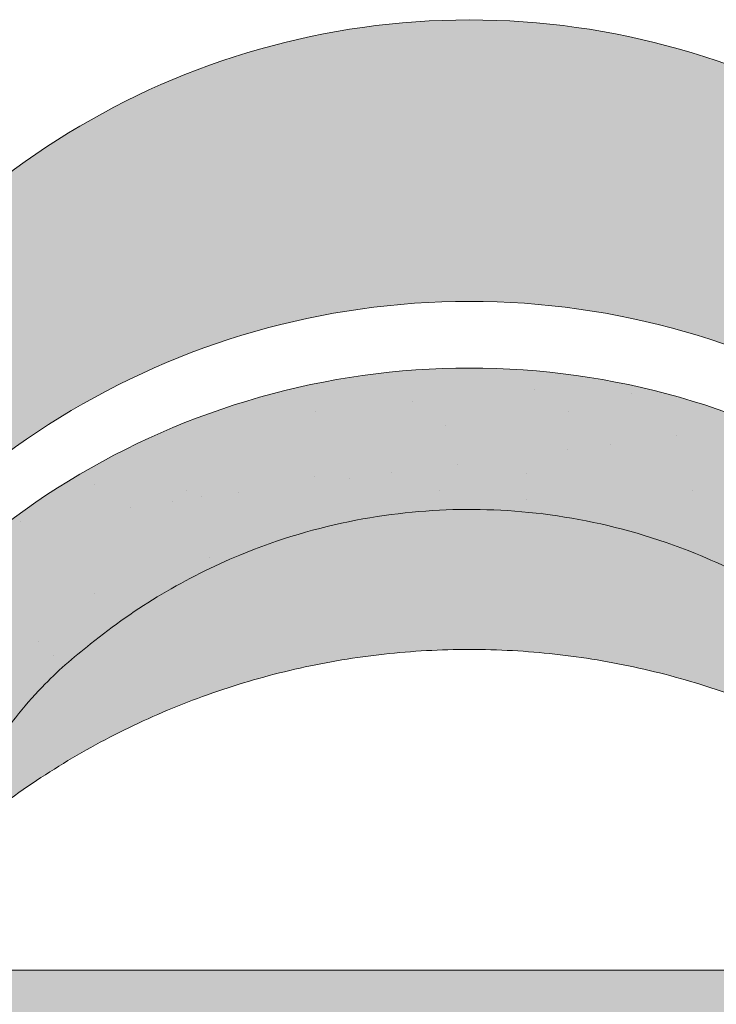
# Model space of a CAD drawing. Units: metres. Extents: x -3 to 277, y 0 to 190.
# Drawn here: x 66 to 71, y 120 to 128 of the extents above; entities that cross this region are included whole.
import ezdxf

# ---------------------------------------------------------------- set-up
doc = ezdxf.new("R2010")
doc.units = ezdxf.units.M
doc.header["$LTSCALE"] = 0.05
doc.layers.get('0').update_dxf_attribs({"linetype": 'CONTINUOUS'})

msp = doc.modelspace()

# ---------------------------------------------------------------- hatches: boundary and pattern name
at = {"linetype": 'Continuous', "lineweight": 9, "true_color": 0xe36466}
h = msp.add_hatch(color=13, dxfattribs=at)
h.dxf.hatch_style = 1
h.paths.add_polyline_path([(54.14069255538242, 125.9711185404084, 0.0840432756680448), (52.14069308304834, 125.5884822165798), (52.14069308304834, 125.0608416776742, -0.0855194775793655), (54.14069255538245, 125.4502971002763)], flags=17)
edge = h.paths.add_edge_path()
edge.add_arc((63.39209012961228, 125.172507632417), 0.6000000002859655, 270, 332.9643082105877, ccw=False)
edge.add_line((63.39209012961228, 124.5725076321311), (60.14964089342604, 124.572507632131))
edge.add_arc((60.14964089342609, 125.172507632417), 0.6000000002859677, 207.0356917894087, 269.9999999999946, ccw=False)
edge.add_arc((54.27086550794424, 122.1725076309872), 6.000000002859921, 27.0356917894108, 124.2886338034443)
edge.add_line((50.89069255538242, 127.1297680483033), (50.89069255538242, 124.4089697689721))
edge.add_arc((54.27086549960449, 119.451709349431), 5.999999999999997, 110.79520555906089, 124.28863372567591, ccw=False)
edge.add_line((52.14069308304834, 125.0608416776742), (52.14069308304834, 125.5884822165798))
edge.add_arc((54.27086550794481, 119.87250762989), 6.10000000290759, 26.697201449499516, 110.43891683913901, ccw=False)
edge.add_arc((60.43527951385204, 122.9725076313677), 0.8000000003813147, 206.6972014494999, 270)
edge.add_line((60.43527951385204, 122.1725076309864), (63.1064515091873, 122.1725076309864))
edge.add_arc((63.10645150918728, 122.9725076313677), 0.8000000003813234, 270.0000000000021, 333.3027985505019)
edge.add_arc((69.2708655150945, 119.87250762989), 6.100000002907585, 26.69720144949781, 153.3027985505005, ccw=False)
edge.add_arc((75.4352795210018, 122.9725076313675), 0.8000000003813148, 206.6972014494981, 270)
edge.add_line((75.4352795210018, 122.1725076309862), (78.10645151633707, 122.1725076309862))
edge.add_arc((78.10645151633707, 122.9725076313675), 0.800000000381312, 270, 333.3027985504996)
edge.add_arc((84.27086552224432, 119.8725076298898), 6.100000002907615, 102.57684971380837, 153.3027985505009, ccw=False)
edge.add_arc((82.87727252519377, 126.1189384986035), 0.3000000001429881, 282.5768497138093, 342.4999999999847)
edge.add_line((83.16338761055457, 126.0287267587091), (83.48938197583107, 127.0626487932192))
edge.add_arc((83.68012536607166, 127.0025076332896), 0.2000000000953292, 128.1363563011977, 162.4999999999855, ccw=False)
edge.add_spline(control_points=[(83.58321346557209, 127.1774592688043), (83.56491354242733, 127.1673222891895), (83.54835148430458, 127.1543370697429), (83.5341183151505, 127.1391899982667), (83.53386210638067, 127.1389158105537), (83.53360686761266, 127.1386411326477)], knot_values=[0.0006432171451292, 0.0006432171451292, 0.0006432171451292, 0.0006432171451292, 0.0012984923914849, 0.0012984923914849, 0.0013105504927116, 0.0013105504927116, 0.0013105504927116, 0.0013105504927116], degree=3, periodic=0)
edge.add_arc((83.68012536607166, 127.0025076332897), 0.2000000000953292, 90, 137.1041743835899, ccw=False)
edge.add_line((83.68012536607166, 127.202507633385), (84.25851798394054, 127.202507633385))
edge.add_arc((84.25851798394054, 127.0025076332897), 0.2000000000953438, 21.32368626349688, 89.99999999999591, ccw=False)
edge.add_arc((84.77086552248275, 127.202507633385), 0.3500000001668335, 201.3236862634852, 338.6763137365096)
edge.add_arc((85.28321306102498, 127.0025076332897), 0.2000000000953316, 90, 158.6763137365031, ccw=False)
edge.add_line((85.28321306102498, 127.202507633385), (85.73139546910265, 127.202507633385))
edge.add_arc((85.73139546910264, 127.0025076332897), 0.2000000000953428, 30.00000000000432, 90, ccw=False)
edge.add_line((85.9046005499421, 127.1025076333374), (86.00563684709847, 126.9275076332539))
edge.add_arc((86.09223938751815, 126.9775076332778), 0.1000000000476571, 210.0000000000175, 270)
edge.add_line((86.09223938751815, 126.8775076332301), (86.41468607087192, 126.8775076332301))
edge.add_arc((86.41468607087194, 127.0775076333254), 0.2000000000952893, 270, 279.2500000000032)
edge.add_line((86.44683458400804, 126.8801083599193), (86.77086552343602, 126.9328801494653))
edge.add_line((86.77086552343602, 126.9328801494653), (86.77086552343538, 127.6268636909052))
edge.add_arc((84.27086552224384, 122.1725076309875), 6.000000002859911, 65.37568164783664, 152.9643082105891)
edge.add_arc((78.39209013676202, 125.1725076324173), 0.6000000002859772, 270.0000000000013, 332.9643082105889, ccw=False)
edge.add_line((78.39209013676205, 124.5725076321313), (75.1496409005758, 124.5725076321313))
edge.add_arc((75.14964090057578, 125.1725076324172), 0.6000000002859676, 207.0356917894147, 270.00000000000273, ccw=False)
edge.add_arc((69.27086551509407, 122.1725076309872), 6.000000002859909, 27.03569178941275, 152.9643082105888)
at = {"linetype": 'Continuous', "lineweight": 9, "true_color": 0x96363a}
h = msp.add_hatch(color=17, dxfattribs=at)
h.dxf.hatch_style = 1
edge = h.paths.add_edge_path()
edge.add_arc((84.27086552343476, 119.4517093494312), 5.999999999999999, 65.37568164782996, 118.1025924679735)
edge.add_line((81.44455475690619, 124.7443426685838), (81.9229434817659, 123.7195357424301))
edge.add_spline(control_points=[(81.92294348176588, 123.7195357424301), (81.98110570132908, 123.753222927929), (82.04002705512323, 123.7856896100306), (82.50535883056016, 124.0292821067507), (82.93792755710788, 124.1804558328821), (83.38489100448285, 124.2672593106848)], knot_values=[-15.69253453403349, -15.69253453403349, -15.69253453403349, -15.69253453403349, -13.68421396672875, -13.68421396672875, -0.0245813243862774, -0.0245813243862774, -0.0245813243862774, -0.0245813243862774], degree=3, periodic=0)
edge.add_spline(control_points=[(83.38489450192023, 124.2672601259209), (83.39927924010367, 124.2700537181951), (83.41317729553035, 124.2749401589442), (83.43950849694058, 124.2887949523332), (83.45173374419315, 124.2978041324732), (83.4758584083381, 124.3219483652785), (83.48662047096909, 124.3378432142251), (83.49412458941912, 124.3553160168236)], knot_values=[-1.488267199753838, -1.488267199753838, -1.488267199753838, -1.488267199753838, -1.048662407866291, -1.048662407866291, -0.5956537476369302, -0.5956537476369302, -0.0247243572616377, -0.0247243572616377, -0.0247243572616377, -0.0247243572616377], degree=3, periodic=0)
edge.add_spline(control_points=[(83.49412458941912, 124.3553160168235), (83.49413577194316, 124.3553438789898), (83.49414687048565, 124.3553714992293), (83.49415788456648, 124.3553988774882)], knot_values=[0.0009210007275756, 0.0009210007275756, 0.0009210007275756, 0.0009210007275756, 0.0009373830956225, 0.0009373830956225, 0.0009373830956225, 0.0009373830956225], degree=3, periodic=0)
edge.add_arc((83.68012536754415, 124.2817093494312), 0.2000000000000129, 90, 158.1202671134537, ccw=False)
edge.add_line((83.68012536754415, 124.4817093494312), (84.25851798513737, 124.4817093494312))
edge.add_arc((84.25851798513737, 124.2817093494312), 0.1999999999999976, 21.323686263495972, 90, ccw=False)
edge.add_arc((84.77086552343533, 124.4817093494312), 0.3500000000000003, 201.3236862634977, 338.6763137365075)
edge.add_arc((85.28321306173333, 124.2817093494312), 0.1999999999999975, 90, 158.676313736504, ccw=False)
edge.add_line((85.28321306173333, 124.4817093494312), (85.73139546959746, 124.4817093494312))
edge.add_arc((85.73139546959746, 124.2817093494312), 0.199999999999997, 29.999999999998693, 90, ccw=False)
edge.add_line((85.90460055035435, 124.3817093494312), (86.00563684746245, 124.2067093494312))
edge.add_arc((86.09223938784092, 124.2567093494312), 0.1000000000000083, 209.9999999999896, 270)
edge.add_line((86.09223938784092, 124.1567093494312), (86.4146860710409, 124.1567093494312))
edge.add_arc((86.4146860710409, 124.3567093494312), 0.1999999999999957, 270, 279.2500000000065)
edge.add_line((86.44683458416166, 124.1593100761192), (86.7708655234353, 124.21208186564))
edge.add_line((86.77086552343533, 124.21208186564), (86.77086552343533, 124.9060654067488))
edge = h.paths.add_edge_path()
edge.add_arc((84.27086552343476, 119.4517093494312), 6.000000000000001, 118.1025924679736, 132.6351756107995)
edge.add_line((80.20689899737249, 123.8657977122809), (81.02323716761528, 123.0494595420381))
edge.add_spline(control_points=[(81.0232371216481, 123.049459498656), (81.05946188489438, 123.0843753538303), (81.14248868850186, 123.1610896294972), (81.2380801231831, 123.2409877038362), (81.2969138908276, 123.2861814398563), (81.30603337496987, 123.2931866611002)], knot_values=[1.275502991092437, 1.275502991092437, 1.275502991092437, 1.275502991092437, 1.426423815521393, 1.614489082938472, 1.648987382080997, 1.648987382080997, 1.648987382080997, 1.648987382080997], degree=3, periodic=0)
edge.add_spline(control_points=[(81.306048246021, 123.2931914440464), (81.49995564724622, 123.4514839486949), (81.70617739568388, 123.5939862120553), (81.92294348176591, 123.7195357424301)], knot_values=[-23.17738968987343, -23.17738968987343, -23.17738968987343, -23.17738968987343, -15.69253453403339, -15.69253453403339, -15.69253453403339, -15.69253453403339], degree=3, periodic=0)
edge.add_line((81.92294348176588, 123.7195357424301), (81.44455475690616, 124.7443426685838))
edge = h.paths.add_edge_path()
edge.add_spline(control_points=[(80.31399153675854, 121.9999293147642), (80.32110093074189, 122.016707299278), (80.37869173765377, 122.1526201026437), (80.50267360605507, 122.4011942819463), (80.70170699280382, 122.6996799339588), (80.86995217354595, 122.8952329094068), (80.97358999017833, 123.0010295704787), (81.00877022538474, 123.03551533473), (81.02323716714469, 123.0494595425087)], knot_values=[0, 0, 0, 0, 0.0546679010200619, 0.4428462593741844, 0.8312183249762314, 1.127728721195629, 1.2152303969998, 1.275503054275562, 1.275503054275562, 1.275503054275562, 1.275503054275562], degree=3, periodic=0)
edge.add_line((81.02323716714469, 123.0494595425087), (80.20689899737248, 123.8657977122809))
edge.add_arc((84.27086552343476, 119.4517093494312), 6.000000000000001, 132.6351756107992, 141.8752832014141)
edge.add_line((79.55085292780046, 123.1559611088359), (80.153623749666, 121.7031419850456))
edge.add_spline(control_points=[(80.153623749666, 121.7031419850456), (80.20609335969814, 121.784008230137), (80.25123216579902, 121.8657534724817), (80.29937464296498, 121.9672240595255), (80.3069916336058, 121.9840464321249), (80.31399153675854, 121.9999293147642)], knot_values=[-18.0461156732762, -18.0461156732762, -18.0461156732762, -18.0461156732762, -14.74588683792527, -14.74588683792527, -13.91697032811712, -13.91697032811712, -13.91697032811712, -13.91697032811712], degree=3, periodic=0)
edge = h.paths.add_edge_path()
edge.add_arc((84.27086552343471, 119.4517093494311), 5.999999999999999, 141.8752832014134, 152.9643082105877)
edge.add_arc((78.39209014075507, 122.4517093494311), 0.5999999999999927, 300.84502015583814, 332.96430821058976, ccw=False)
edge.add_line((78.69972072141192, 121.9365749729382), (79.67889103267454, 121.1868230564498))
edge.add_spline(control_points=[(79.6788910326745, 121.1868230564498), (79.69947767284995, 121.2027932547413), (79.71995003679069, 121.2192892510072), (79.74028561556122, 121.236324607519)], knot_values=[-25.54763406442285, -25.54763406442285, -25.54763406442285, -25.54763406442285, -24.72806262485541, -24.72806262485541, -24.72806262485541, -24.72806262485541], degree=3, periodic=0)
edge.add_spline(control_points=[(79.74028561556122, 121.236324607519), (79.7601622536011, 121.2529755039153), (79.77990821083668, 121.2701416903146), (79.94334831231191, 121.4177324947414), (80.06012506501887, 121.5590416659511), (80.15362374966602, 121.7031419850457)], knot_values=[-24.72806262485541, -24.72806262485541, -24.72806262485541, -24.72806262485541, -23.92698757132807, -23.92698757132807, -18.0461156732762, -18.0461156732762, -18.0461156732762, -18.0461156732762], degree=3, periodic=0)
edge.add_line((80.15362374966602, 121.7031419850456), (79.55085292780046, 123.1559611088359))
edge = h.paths.add_edge_path()
edge.add_arc((78.39209014075507, 122.4517093494311), 0.5999999999999927, 270.0000000000013, 300.84502015583814, ccw=False)
edge.add_line((78.39209014075507, 121.8517093494311), (75.14964090611433, 121.851709349431))
edge.add_arc((75.14964090611437, 122.451709349431), 0.5999999999999762, 207.0356917894109, 269.99999999999727, ccw=False)
edge.add_arc((69.2708655234348, 119.451709349431), 6, 27.0356917894129, 33.36784774882636)
edge.add_line((74.28180536959684, 122.7517823574332), (73.32847012819181, 121.7984471160282))
edge.add_spline(control_points=[(73.32847012819184, 121.7984471160281), (73.35226761682004, 121.7572200132522), (73.37745304326003, 121.7168013173894), (73.4802614046371, 121.5635982269905), (73.56705844501053, 121.4582196618515), (73.85943590230059, 121.1664103517616), (74.09083808505048, 121.0119730471202), (74.6182674066172, 120.7935487582988), (74.89396659005008, 120.7464771234107), (75.14964095226892, 120.7463645868118)], knot_values=[-19.66275132521091, -19.66275132521091, -19.66275132521091, -19.66275132521091, -18.42560692391168, -18.42560692391168, -14.86426609324476, -14.86426609324476, -7.670231609570037, -7.670231609570037, 0, 0, 0, 0], degree=3, periodic=0)
edge.add_spline(control_points=[(75.14964095254928, 120.7463645868118), (75.69004915798897, 120.7463618790974), (76.23045736344287, 120.7463648333345), (76.77098351019342, 120.7463645867581), (76.77110145149695, 120.7463645867043), (76.77121939280048, 120.7463645866506)], knot_values=[-32.42449232682407, -32.42449232682407, -32.42449232682407, -32.42449232682407, -16.21224616341192, -16.21224616341192, -16.2087079243058, -16.2087079243058, -16.2087079243058, -16.2087079243058], degree=3, periodic=0)
edge.add_line((75.96043017267212, 120.7463636641068), (78.39201177709874, 120.7463636834378))
edge.add_spline(control_points=[(78.39209018523105, 120.7463645868119), (78.5557977241543, 120.7463709516642), (78.829920498765, 120.7654650876407), (79.31978060962925, 120.9528487879257), (79.50348392257041, 121.0507500350036), (79.67889103267451, 121.1868230564498)], knot_values=[-44.75706645690164, -44.75706645690164, -44.75706645690164, -44.75706645690164, -32.53073847161012, -32.53073847161012, -25.54763406442266, -25.54763406442266, -25.54763406442266, -25.54763406442266], degree=3, periodic=0)
edge.add_line((79.6788910326745, 121.1868230564498), (78.6997207214119, 121.9365749729382))
edge = h.paths.add_edge_path()
edge.add_line((66.09684199443478, 124.5434256256343), (66.85527848453668, 123.6771909691684))
edge.add_spline(control_points=[(66.85527848453668, 123.6771909691684), (67.05368758871063, 123.7962547926244), (67.26124286253852, 123.9008399171278), (68.08498269721832, 124.2416095150451), (68.69244159441573, 124.3434439016825), (69.81546856450635, 124.3493152214424), (70.42888113994971, 124.2483157112351), (71.4693743089912, 123.8259465701587), (71.8718461586848, 123.5874227513983), (72.23210390895034, 123.2945579986161)], knot_values=[-63.77955733400563, -63.77955733400563, -63.77955733400563, -63.77955733400563, -57.02691415267222, -57.02691415267222, -37.94370466271152, -37.94370466271152, -18.34535183225701, -18.34535183225701, -4.370296713420504, -4.370296713420504, -4.370296713420504, -4.370296713420504], degree=3, periodic=0)
edge.add_spline(control_points=[(72.23210382616085, 123.2945579922152), (72.29887235850767, 123.2413953721327), (72.43139727306234, 123.1358760288688), (72.62934576084872, 122.9443462682214), (72.83999366724908, 122.7039862561311), (73.05489671427894, 122.3836167297452), (73.16840968245381, 122.1292449401972), (73.22908594466595, 121.9932751946241)], knot_values=[0, 0, 0, 0, 0.2559187623123602, 0.507958029273564, 0.825128093523597, 1.213502799482214, 1.659501940910931, 1.659501940910931, 1.659501940910931, 1.659501940910931], degree=3, periodic=0)
edge.add_spline(control_points=[(73.22908603539784, 121.9932751950271), (73.25879312909302, 121.9267015752476), (73.29200193385356, 121.8616251269319), (73.32847012819178, 121.7984471160282)], knot_values=[-21.55859937690325, -21.55859937690325, -21.55859937690325, -21.55859937690325, -19.66275132521091, -19.66275132521091, -19.66275132521091, -19.66275132521091], degree=3, periodic=0)
edge.add_line((73.32847012819178, 121.7984471160282), (74.28180536959684, 122.7517823574332))
edge.add_arc((69.2708655234348, 119.451709349431), 6, 33.36784774882636, 121.9381784927347)
edge = h.paths.add_edge_path()
edge.add_spline(control_points=[(65.31264510220205, 121.9932751946241), (65.3733213644142, 122.1292449401973), (65.48683433258907, 122.3836167297452), (65.70173737961906, 122.7039862561311), (65.91238528601927, 122.9443462682214), (66.11033377380579, 123.1358760288688), (66.24285868836036, 123.2413953721327), (66.30962722070723, 123.2945579922153)], knot_values=[0, 0, 0, 0, 0.4459991414287553, 0.8343738473873649, 1.151543911637398, 1.403583178598531, 1.659501940910979, 1.659501940910979, 1.659501940910979, 1.659501940910979], degree=3, periodic=0)
edge.add_spline(control_points=[(66.30962722070723, 123.2945579922152), (66.48222588547335, 123.43486882587), (66.66452520603963, 123.5627213495952), (66.85527848453671, 123.6771909691683)], knot_values=[-70.2716426177086, -70.2716426177086, -70.2716426177086, -70.2716426177086, -63.77955733400536, -63.77955733400536, -63.77955733400536, -63.77955733400536], degree=3, periodic=0)
edge.add_line((66.85527848453671, 123.6771909691683), (66.09684199443478, 124.5434256256343))
edge.add_arc((69.27086552343476, 119.451709349431), 6.000000000000001, 121.9381784927344, 152.9643082105887)
edge.add_arc((63.3920901407551, 122.4517093494309), 0.5999999999999927, 322.6628437801483, 332.96430821058914, ccw=False)
edge.add_line((63.86913833942827, 122.0878068677923), (64.72977738343229, 121.2271678237883))
edge.add_spline(control_points=[(64.72977738343232, 121.2271678237883), (64.77214577225686, 121.2621136989807), (64.81323194282977, 121.2987868058512), (64.92712975276746, 121.4087718170736), (64.9919611114103, 121.4818330604827), (65.04861768577697, 121.554279432633)], knot_values=[-7.038921197829808, -7.038921197829808, -7.038921197829808, -7.038921197829808, -6.667904079739663, -6.667904079739663, -5.974778498346688, -5.974778498346688, -5.974778498346688, -5.974778498346688], degree=3, periodic=0)
edge.add_spline(control_points=[(65.04861768577697, 121.554279432633), (65.17058432354187, 121.7102373338686), (65.25466679100236, 121.8633457547145), (65.31264510220208, 121.9932751946241)], knot_values=[-5.974778498346688, -5.974778498346688, -5.974778498346688, -5.974778498346688, -4.482662223115903, -4.482662223115903, -4.482662223115903, -4.482662223115903], degree=3, periodic=0)
edge = h.paths.add_edge_path()
edge.add_arc((60.14964088228416, 122.4517093494309), 0.5999999999999901, 207.0356917894133, 253.2955505444022, ccw=False)
edge.add_arc((54.27086549960449, 119.451709349431), 5.999999999999998, 27.03569178941107, 33.86993923386584)
edge.add_line((59.25269428177049, 122.7955667006322), (58.4438025205419, 121.6199469667953))
edge.add_spline(control_points=[(58.44380252054188, 121.6199469667953), (58.45950996402263, 121.5981521686487), (58.47593593375481, 121.5762440604098), (58.49311333726237, 121.5542794326329)], knot_values=[-5.974778498346926, -5.974778498346926, -5.974778498346926, -5.974778498346926, -5.764633463528344, -5.764633463528344, -5.764633463528344, -5.764633463528344], degree=3, periodic=0)
edge.add_spline(control_points=[(58.49311333726237, 121.5542794326329), (58.54976991162903, 121.4818330604827), (58.61460127027189, 121.4087718170736), (58.88808857221985, 121.1446797858888), (59.12203018374706, 120.9943799943505), (59.58853387376675, 120.8102598435467), (59.78199338482212, 120.7730739528493), (59.93745662824512, 120.7572158433209)], knot_values=[-10.05030246864283, -10.05030246864283, -10.05030246864283, -10.05030246864283, -9.357176887250098, -9.357176887250098, -7.495121504860557, -7.495121504860557, -5.974778498346926, -5.974778498346926, -5.974778498346926, -5.974778498346926], degree=3, periodic=0)
edge.add_line((59.93745662826888, 120.7572158433182), (59.97717994154777, 121.8770292437022))
edge = h.paths.add_edge_path()
edge.add_arc((63.3920901407551, 122.4517093494309), 0.5999999999999927, 270, 322.6628437801483, ccw=False)
edge.add_line((63.3920901407551, 121.8517093494309), (60.14964088228419, 121.8517093494309))
edge.add_arc((60.14964088228419, 122.4517093494309), 0.5999999999999901, 253.2955505443996, 270, ccw=False)
edge.add_line((59.97717994154777, 121.8770292437022), (59.9374566282689, 120.7572158433188))
edge.add_spline(control_points=[(59.93745662824512, 120.7572158433209), (60.01997474420662, 120.7487985397051), (60.09178792362715, 120.7463900511177), (60.14964083696725, 120.7463645868121)], knot_values=[-10.8572831912271, -10.8572831912271, -10.8572831912271, -10.8572831912271, -10.05030246864285, -10.05030246864285, -10.05030246864285, -10.05030246864285], degree=3, periodic=0)
edge.add_spline(control_points=[(60.14964095234424, 120.7463645868119), (60.58567570815412, 120.7463749623732), (61.66287603299238, 120.7463643660169), (62.31133956376817, 120.74636569065), (62.85171487450722, 120.7463618298699), (63.39209018523106, 120.7463645868118)], knot_values=[-19.45390592331487, -19.45390592331487, -19.45390592331487, -19.45390592331487, -16.21125932192649, -16.21125932192649, 0, 0, 0, 0], degree=3, periodic=0)
edge.add_spline(control_points=[(63.39209018607204, 120.7463645868121), (63.55893736624094, 120.7464380255958), (63.84189757968446, 120.7663320162319), (64.3685297959233, 120.9741837549135), (64.55950791107131, 121.0867278425838), (64.72977738343226, 121.2271678237884)], knot_values=[-10.8572831912271, -10.8572831912271, -10.8572831912271, -10.8572831912271, -8.529959462129204, -8.529959462129204, -7.038921197829808, -7.038921197829808, -7.038921197829808, -7.038921197829808], degree=3, periodic=0)
edge.add_line((64.72977738343224, 121.2271678237884), (63.86913833942827, 122.0878068677923))
edge = h.paths.add_edge_path()
edge.add_spline(control_points=[(54.14069255538247, 124.3445897990337), (54.19254785162465, 124.3460345341624), (54.24408054107817, 124.3466080063701), (54.84928942862356, 124.3434439016825), (55.45674832582096, 124.2416095150451), (56.4874791712626, 123.8152106437333), (56.8799792771054, 123.5808109927919), (57.23210380233206, 123.2945579922152)], knot_values=[-70.2716426177086, -70.2716426177086, -70.2716426177086, -70.2716426177086, -68.50902567255967, -68.50902567255967, -49.42581618259899, -49.42581618259899, -36.18108771756262, -36.18108771756262, -36.18108771756262, -36.18108771756262], degree=3, periodic=0)
edge.add_spline(control_points=[(57.23210380233206, 123.2945579922152), (57.29887233467886, 123.2413953721328), (57.43139724923356, 123.1358760288688), (57.62934573701992, 122.9443462682213), (57.83999364342031, 122.7039862561311), (58.05489669045012, 122.3836167297452), (58.1684096586251, 122.1292449401972), (58.22908592083724, 121.9932751946241)], knot_values=[0, 0, 0, 0, 0.2559187623124002, 0.5079580292735433, 0.825128093523595, 1.21350279948222, 1.659501940910956, 1.659501940910956, 1.659501940910956, 1.659501940910956], degree=3, periodic=0)
edge.add_spline(control_points=[(58.2290859208372, 121.9932751946241), (58.27889874625808, 121.8816446146136), (58.3479806477097, 121.752904209581), (58.44380252054188, 121.6199469667953)], knot_values=[-5.764633463528286, -5.764633463528286, -5.764633463528286, -5.764633463528286, -4.482662223115903, -4.482662223115903, -4.482662223115903, -4.482662223115903], degree=3, periodic=0)
edge.add_line((58.4438025205419, 121.6199469667953), (59.25269428177049, 122.7955667006322))
edge.add_arc((54.27086549960449, 119.451709349431), 5.999999999999999, 33.86993923386584, 124.2886337256759)
edge.add_line((50.89069255538242, 124.4089697689721), (50.89069255538242, 113.2681390078733))
edge.add_line((50.89069255538242, 113.2681390078733), (54.14069255538242, 113.2681390078733))
edge.add_line((54.14069255538242, 113.2681390078733), (54.14069255538247, 124.3445897990337))
at = {"linetype": 'Continuous', "lineweight": 9}
h = msp.add_hatch(dxfattribs=at)
h.set_pattern_fill('AR-SAND', color=256, scale=0.025)
h.set_pattern_definition([(37.5, (204.3799423484291, 10.97018845623057), (-0.0400007823996012, 1.223533093323355), [0, -0.9652000000000001, 0, -1.0795, 0, -1.031875]), (7.499999999999999, (204.3799423484291, 10.97018845623057), (1.123808207845006, 1.792062751420885), [0, -0.5207, 0, -0.86995, 0, -0.333375]), (327.5, (203.5988923484291, 10.97018845623057), (1.977480925603645, 0.0035929616963644), [0, -0.3175, 0, -1.143, 0, -1.49225]), (317.5, (203.5988923484291, 10.97018845623057), (1.908891131180743, 0.5573233081430408), [0, -0.15875, 0, -0.7493, 0, -0.8572500000000001])])
edge = h.paths.add_edge_path()
edge.add_arc((84.27086552343476, 119.4517093494312), 5.999999999999999, 65.37568164782996, 118.1025924679735)
edge.add_line((81.44455475690619, 124.7443426685838), (81.9229434817659, 123.7195357424301))
edge.add_spline(control_points=[(81.92294348176588, 123.7195357424301), (81.98110570132908, 123.753222927929), (82.04002705512323, 123.7856896100306), (82.50535883056016, 124.0292821067507), (82.93792755710788, 124.1804558328821), (83.38489100448285, 124.2672593106848)], knot_values=[-15.69253453403349, -15.69253453403349, -15.69253453403349, -15.69253453403349, -13.68421396672875, -13.68421396672875, -0.0245813243862774, -0.0245813243862774, -0.0245813243862774, -0.0245813243862774], degree=3, periodic=0)
edge.add_spline(control_points=[(83.38489450192023, 124.2672601259209), (83.39927924010367, 124.2700537181951), (83.41317729553035, 124.2749401589442), (83.43950849694058, 124.2887949523332), (83.45173374419315, 124.2978041324732), (83.4758584083381, 124.3219483652785), (83.48662047096909, 124.3378432142251), (83.49412458941912, 124.3553160168236)], knot_values=[-1.488267199753838, -1.488267199753838, -1.488267199753838, -1.488267199753838, -1.048662407866291, -1.048662407866291, -0.5956537476369302, -0.5956537476369302, -0.0247243572616377, -0.0247243572616377, -0.0247243572616377, -0.0247243572616377], degree=3, periodic=0)
edge.add_spline(control_points=[(83.49412458941912, 124.3553160168235), (83.49413577194316, 124.3553438789898), (83.49414687048565, 124.3553714992293), (83.49415788456648, 124.3553988774882)], knot_values=[0.0009210007275756, 0.0009210007275756, 0.0009210007275756, 0.0009210007275756, 0.0009373830956225, 0.0009373830956225, 0.0009373830956225, 0.0009373830956225], degree=3, periodic=0)
edge.add_arc((83.68012536754415, 124.2817093494312), 0.2000000000000129, 90, 158.1202671134537, ccw=False)
edge.add_line((83.68012536754415, 124.4817093494312), (84.25851798513737, 124.4817093494312))
edge.add_arc((84.25851798513737, 124.2817093494312), 0.1999999999999976, 21.323686263495972, 90, ccw=False)
edge.add_arc((84.77086552343533, 124.4817093494312), 0.3500000000000003, 201.3236862634977, 338.6763137365075)
edge.add_arc((85.28321306173333, 124.2817093494312), 0.1999999999999975, 90, 158.676313736504, ccw=False)
edge.add_line((85.28321306173333, 124.4817093494312), (85.73139546959746, 124.4817093494312))
edge.add_arc((85.73139546959746, 124.2817093494312), 0.199999999999997, 29.999999999998693, 90, ccw=False)
edge.add_line((85.90460055035435, 124.3817093494312), (86.00563684746245, 124.2067093494312))
edge.add_arc((86.09223938784092, 124.2567093494312), 0.1000000000000083, 209.9999999999896, 270)
edge.add_line((86.09223938784092, 124.1567093494312), (86.4146860710409, 124.1567093494312))
edge.add_arc((86.4146860710409, 124.3567093494312), 0.1999999999999957, 270, 279.2500000000065)
edge.add_line((86.44683458416166, 124.1593100761192), (86.7708655234353, 124.21208186564))
edge.add_line((86.77086552343533, 124.21208186564), (86.77086552343533, 124.9060654067488))
edge = h.paths.add_edge_path()
edge.add_arc((84.27086552343476, 119.4517093494312), 6.000000000000001, 118.1025924679736, 132.6351756107995)
edge.add_line((80.20689899737249, 123.8657977122809), (81.02323716761528, 123.0494595420381))
edge.add_spline(control_points=[(81.0232371216481, 123.049459498656), (81.05946188489438, 123.0843753538303), (81.14248868850186, 123.1610896294972), (81.2380801231831, 123.2409877038362), (81.2969138908276, 123.2861814398563), (81.30603337496987, 123.2931866611002)], knot_values=[1.275502991092437, 1.275502991092437, 1.275502991092437, 1.275502991092437, 1.426423815521393, 1.614489082938472, 1.648987382080997, 1.648987382080997, 1.648987382080997, 1.648987382080997], degree=3, periodic=0)
edge.add_spline(control_points=[(81.306048246021, 123.2931914440464), (81.49995564724622, 123.4514839486949), (81.70617739568388, 123.5939862120553), (81.92294348176591, 123.7195357424301)], knot_values=[-23.17738968987343, -23.17738968987343, -23.17738968987343, -23.17738968987343, -15.69253453403339, -15.69253453403339, -15.69253453403339, -15.69253453403339], degree=3, periodic=0)
edge.add_line((81.92294348176588, 123.7195357424301), (81.44455475690616, 124.7443426685838))
edge = h.paths.add_edge_path()
edge.add_spline(control_points=[(80.31399153675854, 121.9999293147642), (80.32110093074189, 122.016707299278), (80.37869173765377, 122.1526201026437), (80.50267360605507, 122.4011942819463), (80.70170699280382, 122.6996799339588), (80.86995217354595, 122.8952329094068), (80.97358999017833, 123.0010295704787), (81.00877022538474, 123.03551533473), (81.02323716714469, 123.0494595425087)], knot_values=[0, 0, 0, 0, 0.0546679010200619, 0.4428462593741844, 0.8312183249762314, 1.127728721195629, 1.2152303969998, 1.275503054275562, 1.275503054275562, 1.275503054275562, 1.275503054275562], degree=3, periodic=0)
edge.add_line((81.02323716714469, 123.0494595425087), (80.20689899737248, 123.8657977122809))
edge.add_arc((84.27086552343476, 119.4517093494312), 6.000000000000001, 132.6351756107992, 141.8752832014141)
edge.add_line((79.55085292780046, 123.1559611088359), (80.153623749666, 121.7031419850456))
edge.add_spline(control_points=[(80.153623749666, 121.7031419850456), (80.20609335969814, 121.784008230137), (80.25123216579902, 121.8657534724817), (80.29937464296498, 121.9672240595255), (80.3069916336058, 121.9840464321249), (80.31399153675854, 121.9999293147642)], knot_values=[-18.0461156732762, -18.0461156732762, -18.0461156732762, -18.0461156732762, -14.74588683792527, -14.74588683792527, -13.91697032811712, -13.91697032811712, -13.91697032811712, -13.91697032811712], degree=3, periodic=0)
edge = h.paths.add_edge_path()
edge.add_arc((84.27086552343471, 119.4517093494311), 5.999999999999999, 141.8752832014134, 152.9643082105877)
edge.add_arc((78.39209014075507, 122.4517093494311), 0.5999999999999927, 300.84502015583814, 332.96430821058976, ccw=False)
edge.add_line((78.69972072141192, 121.9365749729382), (79.67889103267454, 121.1868230564498))
edge.add_spline(control_points=[(79.6788910326745, 121.1868230564498), (79.69947767284995, 121.2027932547413), (79.71995003679069, 121.2192892510072), (79.74028561556122, 121.236324607519)], knot_values=[-25.54763406442285, -25.54763406442285, -25.54763406442285, -25.54763406442285, -24.72806262485541, -24.72806262485541, -24.72806262485541, -24.72806262485541], degree=3, periodic=0)
edge.add_spline(control_points=[(79.74028561556122, 121.236324607519), (79.7601622536011, 121.2529755039153), (79.77990821083668, 121.2701416903146), (79.94334831231191, 121.4177324947414), (80.06012506501887, 121.5590416659511), (80.15362374966602, 121.7031419850457)], knot_values=[-24.72806262485541, -24.72806262485541, -24.72806262485541, -24.72806262485541, -23.92698757132807, -23.92698757132807, -18.0461156732762, -18.0461156732762, -18.0461156732762, -18.0461156732762], degree=3, periodic=0)
edge.add_line((80.15362374966602, 121.7031419850456), (79.55085292780046, 123.1559611088359))
edge = h.paths.add_edge_path()
edge.add_arc((78.39209014075507, 122.4517093494311), 0.5999999999999927, 270.0000000000013, 300.84502015583814, ccw=False)
edge.add_line((78.39209014075507, 121.8517093494311), (75.14964090611433, 121.851709349431))
edge.add_arc((75.14964090611437, 122.451709349431), 0.5999999999999762, 207.0356917894109, 269.99999999999727, ccw=False)
edge.add_arc((69.2708655234348, 119.451709349431), 6, 27.0356917894129, 33.36784774882636)
edge.add_line((74.28180536959684, 122.7517823574332), (73.32847012819181, 121.7984471160282))
edge.add_spline(control_points=[(73.32847012819184, 121.7984471160281), (73.35226761682004, 121.7572200132522), (73.37745304326003, 121.7168013173894), (73.4802614046371, 121.5635982269905), (73.56705844501053, 121.4582196618515), (73.85943590230059, 121.1664103517616), (74.09083808505048, 121.0119730471202), (74.6182674066172, 120.7935487582988), (74.89396659005008, 120.7464771234107), (75.14964095226892, 120.7463645868118)], knot_values=[-19.66275132521091, -19.66275132521091, -19.66275132521091, -19.66275132521091, -18.42560692391168, -18.42560692391168, -14.86426609324476, -14.86426609324476, -7.670231609570037, -7.670231609570037, 0, 0, 0, 0], degree=3, periodic=0)
edge.add_spline(control_points=[(75.14964095254928, 120.7463645868118), (75.69004915798897, 120.7463618790974), (76.23045736344287, 120.7463648333345), (76.77098351019342, 120.7463645867581), (76.77110145149695, 120.7463645867043), (76.77121939280048, 120.7463645866506)], knot_values=[-32.42449232682407, -32.42449232682407, -32.42449232682407, -32.42449232682407, -16.21224616341192, -16.21224616341192, -16.2087079243058, -16.2087079243058, -16.2087079243058, -16.2087079243058], degree=3, periodic=0)
edge.add_line((75.96043017267212, 120.7463636641068), (78.39201177709874, 120.7463636834378))
edge.add_spline(control_points=[(78.39209018523105, 120.7463645868119), (78.5557977241543, 120.7463709516642), (78.829920498765, 120.7654650876407), (79.31978060962925, 120.9528487879257), (79.50348392257041, 121.0507500350036), (79.67889103267451, 121.1868230564498)], knot_values=[-44.75706645690164, -44.75706645690164, -44.75706645690164, -44.75706645690164, -32.53073847161012, -32.53073847161012, -25.54763406442266, -25.54763406442266, -25.54763406442266, -25.54763406442266], degree=3, periodic=0)
edge.add_line((79.6788910326745, 121.1868230564498), (78.6997207214119, 121.9365749729382))
edge = h.paths.add_edge_path()
edge.add_line((66.09684199443478, 124.5434256256343), (66.85527848453668, 123.6771909691684))
edge.add_spline(control_points=[(66.85527848453668, 123.6771909691684), (67.05368758871063, 123.7962547926244), (67.26124286253852, 123.9008399171278), (68.08498269721832, 124.2416095150451), (68.69244159441573, 124.3434439016825), (69.81546856450635, 124.3493152214424), (70.42888113994971, 124.2483157112351), (71.4693743089912, 123.8259465701587), (71.8718461586848, 123.5874227513983), (72.23210390895034, 123.2945579986161)], knot_values=[-63.77955733400563, -63.77955733400563, -63.77955733400563, -63.77955733400563, -57.02691415267222, -57.02691415267222, -37.94370466271152, -37.94370466271152, -18.34535183225701, -18.34535183225701, -4.370296713420504, -4.370296713420504, -4.370296713420504, -4.370296713420504], degree=3, periodic=0)
edge.add_spline(control_points=[(72.23210382616085, 123.2945579922152), (72.29887235850767, 123.2413953721327), (72.43139727306234, 123.1358760288688), (72.62934576084872, 122.9443462682214), (72.83999366724908, 122.7039862561311), (73.05489671427894, 122.3836167297452), (73.16840968245381, 122.1292449401972), (73.22908594466595, 121.9932751946241)], knot_values=[0, 0, 0, 0, 0.2559187623123602, 0.507958029273564, 0.825128093523597, 1.213502799482214, 1.659501940910931, 1.659501940910931, 1.659501940910931, 1.659501940910931], degree=3, periodic=0)
edge.add_spline(control_points=[(73.22908603539784, 121.9932751950271), (73.25879312909302, 121.9267015752476), (73.29200193385356, 121.8616251269319), (73.32847012819178, 121.7984471160282)], knot_values=[-21.55859937690325, -21.55859937690325, -21.55859937690325, -21.55859937690325, -19.66275132521091, -19.66275132521091, -19.66275132521091, -19.66275132521091], degree=3, periodic=0)
edge.add_line((73.32847012819178, 121.7984471160282), (74.28180536959684, 122.7517823574332))
edge.add_arc((69.2708655234348, 119.451709349431), 6, 33.36784774882636, 121.9381784927347)
edge = h.paths.add_edge_path()
edge.add_spline(control_points=[(65.31264510220205, 121.9932751946241), (65.3733213644142, 122.1292449401973), (65.48683433258907, 122.3836167297452), (65.70173737961906, 122.7039862561311), (65.91238528601927, 122.9443462682214), (66.11033377380579, 123.1358760288688), (66.24285868836036, 123.2413953721327), (66.30962722070723, 123.2945579922153)], knot_values=[0, 0, 0, 0, 0.4459991414287553, 0.8343738473873649, 1.151543911637398, 1.403583178598531, 1.659501940910979, 1.659501940910979, 1.659501940910979, 1.659501940910979], degree=3, periodic=0)
edge.add_spline(control_points=[(66.30962722070723, 123.2945579922152), (66.48222588547335, 123.43486882587), (66.66452520603963, 123.5627213495952), (66.85527848453671, 123.6771909691683)], knot_values=[-70.2716426177086, -70.2716426177086, -70.2716426177086, -70.2716426177086, -63.77955733400536, -63.77955733400536, -63.77955733400536, -63.77955733400536], degree=3, periodic=0)
edge.add_line((66.85527848453671, 123.6771909691683), (66.09684199443478, 124.5434256256343))
edge.add_arc((69.27086552343476, 119.451709349431), 6.000000000000001, 121.9381784927344, 152.9643082105887)
edge.add_arc((63.3920901407551, 122.4517093494309), 0.5999999999999927, 322.6628437801483, 332.96430821058914, ccw=False)
edge.add_line((63.86913833942827, 122.0878068677923), (64.72977738343229, 121.2271678237883))
edge.add_spline(control_points=[(64.72977738343232, 121.2271678237883), (64.77214577225686, 121.2621136989807), (64.81323194282977, 121.2987868058512), (64.92712975276746, 121.4087718170736), (64.9919611114103, 121.4818330604827), (65.04861768577697, 121.554279432633)], knot_values=[-7.038921197829808, -7.038921197829808, -7.038921197829808, -7.038921197829808, -6.667904079739663, -6.667904079739663, -5.974778498346688, -5.974778498346688, -5.974778498346688, -5.974778498346688], degree=3, periodic=0)
edge.add_spline(control_points=[(65.04861768577697, 121.554279432633), (65.17058432354187, 121.7102373338686), (65.25466679100236, 121.8633457547145), (65.31264510220208, 121.9932751946241)], knot_values=[-5.974778498346688, -5.974778498346688, -5.974778498346688, -5.974778498346688, -4.482662223115903, -4.482662223115903, -4.482662223115903, -4.482662223115903], degree=3, periodic=0)
edge = h.paths.add_edge_path()
edge.add_arc((60.14964088228416, 122.4517093494309), 0.5999999999999901, 207.0356917894133, 253.2955505444022, ccw=False)
edge.add_arc((54.27086549960449, 119.451709349431), 5.999999999999998, 27.03569178941107, 33.86993923386584)
edge.add_line((59.25269428177049, 122.7955667006322), (58.4438025205419, 121.6199469667953))
edge.add_spline(control_points=[(58.44380252054188, 121.6199469667953), (58.45950996402263, 121.5981521686487), (58.47593593375481, 121.5762440604098), (58.49311333726237, 121.5542794326329)], knot_values=[-5.974778498346926, -5.974778498346926, -5.974778498346926, -5.974778498346926, -5.764633463528344, -5.764633463528344, -5.764633463528344, -5.764633463528344], degree=3, periodic=0)
edge.add_spline(control_points=[(58.49311333726237, 121.5542794326329), (58.54976991162903, 121.4818330604827), (58.61460127027189, 121.4087718170736), (58.88808857221985, 121.1446797858888), (59.12203018374706, 120.9943799943505), (59.58853387376675, 120.8102598435467), (59.78199338482212, 120.7730739528493), (59.93745662824512, 120.7572158433209)], knot_values=[-10.05030246864283, -10.05030246864283, -10.05030246864283, -10.05030246864283, -9.357176887250098, -9.357176887250098, -7.495121504860557, -7.495121504860557, -5.974778498346926, -5.974778498346926, -5.974778498346926, -5.974778498346926], degree=3, periodic=0)
edge.add_line((59.93745662826888, 120.7572158433182), (59.97717994154777, 121.8770292437022))
edge = h.paths.add_edge_path()
edge.add_arc((63.3920901407551, 122.4517093494309), 0.5999999999999927, 270, 322.6628437801483, ccw=False)
edge.add_line((63.3920901407551, 121.8517093494309), (60.14964088228419, 121.8517093494309))
edge.add_arc((60.14964088228419, 122.4517093494309), 0.5999999999999901, 253.2955505443996, 270, ccw=False)
edge.add_line((59.97717994154777, 121.8770292437022), (59.9374566282689, 120.7572158433188))
edge.add_spline(control_points=[(59.93745662824512, 120.7572158433209), (60.01997474420662, 120.7487985397051), (60.09178792362715, 120.7463900511177), (60.14964083696725, 120.7463645868121)], knot_values=[-10.8572831912271, -10.8572831912271, -10.8572831912271, -10.8572831912271, -10.05030246864285, -10.05030246864285, -10.05030246864285, -10.05030246864285], degree=3, periodic=0)
edge.add_spline(control_points=[(60.14964095234424, 120.7463645868119), (60.58567570815412, 120.7463749623732), (61.66287603299238, 120.7463643660169), (62.31133956376817, 120.74636569065), (62.85171487450722, 120.7463618298699), (63.39209018523106, 120.7463645868118)], knot_values=[-19.45390592331487, -19.45390592331487, -19.45390592331487, -19.45390592331487, -16.21125932192649, -16.21125932192649, 0, 0, 0, 0], degree=3, periodic=0)
edge.add_spline(control_points=[(63.39209018607204, 120.7463645868121), (63.55893736624094, 120.7464380255958), (63.84189757968446, 120.7663320162319), (64.3685297959233, 120.9741837549135), (64.55950791107131, 121.0867278425838), (64.72977738343226, 121.2271678237884)], knot_values=[-10.8572831912271, -10.8572831912271, -10.8572831912271, -10.8572831912271, -8.529959462129204, -8.529959462129204, -7.038921197829808, -7.038921197829808, -7.038921197829808, -7.038921197829808], degree=3, periodic=0)
edge.add_line((64.72977738343224, 121.2271678237884), (63.86913833942827, 122.0878068677923))
edge = h.paths.add_edge_path()
edge.add_spline(control_points=[(54.14069255538247, 124.3445897990337), (54.19254785162465, 124.3460345341624), (54.24408054107817, 124.3466080063701), (54.84928942862356, 124.3434439016825), (55.45674832582096, 124.2416095150451), (56.4874791712626, 123.8152106437333), (56.8799792771054, 123.5808109927919), (57.23210380233206, 123.2945579922152)], knot_values=[-70.2716426177086, -70.2716426177086, -70.2716426177086, -70.2716426177086, -68.50902567255967, -68.50902567255967, -49.42581618259899, -49.42581618259899, -36.18108771756262, -36.18108771756262, -36.18108771756262, -36.18108771756262], degree=3, periodic=0)
edge.add_spline(control_points=[(57.23210380233206, 123.2945579922152), (57.29887233467886, 123.2413953721328), (57.43139724923356, 123.1358760288688), (57.62934573701992, 122.9443462682213), (57.83999364342031, 122.7039862561311), (58.05489669045012, 122.3836167297452), (58.1684096586251, 122.1292449401972), (58.22908592083724, 121.9932751946241)], knot_values=[0, 0, 0, 0, 0.2559187623124002, 0.5079580292735433, 0.825128093523595, 1.21350279948222, 1.659501940910956, 1.659501940910956, 1.659501940910956, 1.659501940910956], degree=3, periodic=0)
edge.add_spline(control_points=[(58.2290859208372, 121.9932751946241), (58.27889874625808, 121.8816446146136), (58.3479806477097, 121.752904209581), (58.44380252054188, 121.6199469667953)], knot_values=[-5.764633463528286, -5.764633463528286, -5.764633463528286, -5.764633463528286, -4.482662223115903, -4.482662223115903, -4.482662223115903, -4.482662223115903], degree=3, periodic=0)
edge.add_line((58.4438025205419, 121.6199469667953), (59.25269428177049, 122.7955667006322))
edge.add_arc((54.27086549960449, 119.451709349431), 5.999999999999999, 33.86993923386584, 124.2886337256759)
edge.add_line((50.89069255538242, 124.4089697689721), (50.89069255538242, 113.2681390078733))
edge.add_line((50.89069255538242, 113.2681390078733), (54.14069255538242, 113.2681390078733))
edge.add_line((54.14069255538242, 113.2681390078733), (54.14069255538247, 124.3445897990337))
at = {"linetype": 'Continuous', "lineweight": 9, "true_color": 0xe36466}
h = msp.add_hatch(color=13, dxfattribs=at)
edge = h.paths.add_edge_path()
edge.add_spline(control_points=[(73.48112262956678, 121.5697980690026), (73.45431843086382, 121.6047555711253), (73.42859187127877, 121.6405951957578), (73.33683417664022, 121.7773307900052), (73.2781786302734, 121.8832586522185), (73.22908603539784, 121.9932751950271)], knot_values=[-21.55859937690325, -21.55859937690325, -21.55859937690325, -21.55859937690325, -20.40888625279138, -20.40888625279138, -17.27589379979981, -17.27589379979981, -17.27589379979981, -17.27589379979981], degree=3, periodic=0)
edge.add_spline(control_points=[(73.22908594466595, 121.9932751946241), (73.17879722104269, 122.1059674519743), (73.12850849741935, 122.2186597093245), (73.0713553036816, 122.3277339491533)], knot_values=[0, 0, 0, 0, 0.3696458341671173, 0.3696458341671173, 0.3696458341671173, 0.3696458341671173], degree=3, periodic=0)
edge.add_line((73.07135530370002, 122.3277339491172), (72.88863040550277, 122.0631055589314))
edge.add_spline(control_points=[(72.88863040550282, 122.0631055589314), (72.92419864956221, 122.0369039610162), (72.95953232822515, 122.0102791784245), (73.08335992298721, 121.9148423656945), (73.17055790562344, 121.843717933931), (73.3315702186674, 121.7048188038674), (73.40602660950074, 121.6373014050255), (73.47874576739437, 121.5680137506951)], knot_values=[0.0070472361942436, 0.0070472361942436, 0.0070472361942436, 0.0070472361942436, 0.0083737211319798, 0.0083737211319798, 0.0117271901945235, 0.0117271901945235, 0.0147403611879109, 0.0147403611879109, 0.0147403611879109, 0.0147403611879109], degree=3, periodic=0)
edge.add_line((73.47874576739414, 121.5680137506953), (73.48112262956774, 121.5697980690013))
edge = h.paths.add_edge_path()
edge.add_spline(control_points=[(72.23210390895034, 123.2945579986161), (71.8718461586848, 123.5874227513983), (71.4693743089912, 123.8259465701587), (70.42888113994971, 124.2483157112351), (69.81546856450635, 124.3493152214424), (68.69244159441573, 124.3434439016825), (68.08498269721832, 124.2416095150451), (67.05425185177668, 123.8152106437333), (66.66175174593388, 123.5808109927919), (66.30962722070723, 123.2945579922152)], knot_values=[-70.2716426177086, -70.2716426177086, -70.2716426177086, -70.2716426177086, -56.29658749887208, -56.29658749887208, -36.69823466841758, -36.69823466841758, -17.61502517845687, -17.61502517845687, -4.370296713420501, -4.370296713420501, -4.370296713420501, -4.370296713420501], degree=3, periodic=0)
edge.add_spline(control_points=[(66.30962722070723, 123.2945579922152), (66.24285868836043, 123.2413953721328), (66.11033377380576, 123.1358760288688), (65.91238528601932, 122.9443462682214), (65.701737379619, 122.7039862561311), (65.48683433258911, 122.3836167297452), (65.37332136441418, 122.1292449401972), (65.31264510220205, 121.9932751946241)], knot_values=[0, 0, 0, 0, 0.2559187623124183, 0.507958029273552, 0.8251280935236252, 1.213502799482226, 1.659501940910956, 1.659501940910956, 1.659501940910956, 1.659501940910956], degree=3, periodic=0)
edge.add_spline(control_points=[(65.31264510220208, 121.9932751946241), (65.25466679100239, 121.8633457547145), (65.17058432354193, 121.7102373338686), (65.04861768577703, 121.554279432633)], knot_values=[-5.974778498346688, -5.974778498346688, -5.974778498346688, -5.974778498346688, -4.482662223115903, -4.482662223115903, -4.482662223115903, -4.482662223115903], degree=3, periodic=0)
edge.add_spline(control_points=[(65.04857022483034, 121.5542339149788), (65.1258539187956, 121.6283540207347), (65.2051113702118, 121.7004625270647), (65.37116193350636, 121.8437085823209), (65.45835829403686, 121.9148321614841), (65.72455420875224, 122.1199965036763), (65.90805038907038, 122.2458851937398), (66.28673117550838, 122.476565718778), (66.48191674419951, 122.581355817107), (66.78350097622857, 122.7226465796983), (66.88549991997976, 122.7670886251309), (67.092485992258, 122.8505790698455), (67.19771659919758, 122.8897090370941), (67.51631268232768, 122.9982375361886), (67.73080772149547, 123.0582666791557), (68.16385013249001, 123.1545182291847), (68.38239791179507, 123.1907382431045), (68.82355242004932, 123.2393325032651), (69.04615878321528, 123.2517095782474), (69.49558468666223, 123.2517091206064), (69.71818953606812, 123.2393316087686), (70.15933891190852, 123.1907372995763), (70.3778829557622, 123.1545176688017), (70.8109156940341, 123.0582684820074), (71.02540479528753, 122.998241313895), (71.34399037192784, 122.8897176606438), (71.44922834629202, 122.8505855138627), (71.65622005370645, 122.7670933870946), (71.75822120967544, 122.7226505712365), (72.05981042712872, 122.5813579523266), (72.25499712226824, 122.4765672211069), (72.59622926271098, 122.2686995538641), (72.74435943289396, 122.1693837887143), (72.88863040550277, 122.0631055589314)], knot_values=[0.0147403611879115, 0.0147403611879115, 0.0147403611879115, 0.0147403611879115, 0.017952852894436, 0.017952852894436, 0.0213063219569798, 0.0213063219569798, 0.0280132600820673, 0.0280132600820673, 0.0347201982071549, 0.0347201982071549, 0.0380736672696986, 0.0380736672696986, 0.0414271363322423, 0.0414271363322423, 0.0481340744573297, 0.0481340744573297, 0.054841012582417, 0.054841012582417, 0.0615479507075044, 0.0615479507075044, 0.0682548888325918, 0.0682548888325918, 0.0749618269576792, 0.0749618269576792, 0.0816687650827665, 0.0816687650827665, 0.0850222341453102, 0.0850222341453102, 0.0883757032078538, 0.0883757032078538, 0.0950826413329411, 0.0950826413329411, 0.1004630945202916, 0.1004630945202916, 0.1004630945202916, 0.1004630945202916], degree=3, periodic=0)
edge.add_line((72.88863040550277, 122.0631055589314), (73.07135530370064, 122.3277339491182))
edge.add_spline(control_points=[(73.0713553036816, 122.3277339491533), (73.05954985381825, 122.3502641068831), (72.98591279166718, 122.4864554140766), (72.83999366724899, 122.7039862561311), (72.62934576084868, 122.9443462682214), (72.43139727306227, 123.1358760288688), (72.29887235850757, 123.2413953721327), (72.23210382616085, 123.2945579922152)], knot_values=[0.3696458341671173, 0.3696458341671173, 0.3696458341671173, 0.3696458341671173, 0.4459991414287297, 0.834373847387363, 1.151543911637396, 1.403583178598559, 1.659501940910959, 1.659501940910959, 1.659501940910959, 1.659501940910959], degree=3, periodic=0)
at = {"linetype": 'Continuous', "lineweight": 9, "true_color": 0xe2d5bb}
h = msp.add_hatch(color=254, dxfattribs=at)
h.paths.add_polyline_path([(233.0607986066082, 120.7463645866504), (224.3296121792997, 120.7463645866504), (224.3296121728503, 117.7463645866505), (233.0607986066082, 117.7463645866504)])
h.paths.add_polyline_path([(57.9980074073095, 120.7463645866503), (57.99800740730948, 117.7463645866507), (224.3296121728503, 117.7463645866505), (224.3296121792997, 120.7463645866504)])

# ---------------------------------------------------------------- linework, layer by layer
at = {"linetype": 'Continuous', "lineweight": 9}
msp.add_line((57.9980074073095, 120.7463645866504), (233.0607986066081, 120.7463645866504), dxfattribs=at)
at = {"color": 0, "linetype": 'Continuous', "lineweight": 9}
for centre, radius, start, end in [((69.27086551509407, 122.1725076309872), 6.000000002859914, 27.03569178942048, 152.9643082105906), ((69.27086551509453, 119.87250762989), 6.100000002907584, 26.69720144949883, 153.3027985505011)]:
    msp.add_arc(centre, radius, start, end, dxfattribs=at)
at = {"color": 0, "linetype": 'Continuous', "lineweight": 18}
msp.add_arc((69.2708655234348, 119.451709349431), 6.000000000000003, 27.0356917894223, 152.9643082105924, dxfattribs=at)
msp.add_open_spline([(66.30962722070723, 123.2945579922152), (66.66175174593388, 123.5808109927919), (67.05425185177668, 123.8152106437333), (68.08498269721832, 124.2416095150451), (68.69244159441573, 124.3434439016825), (69.81546856450635, 124.3493152214424), (70.42888113994971, 124.2483157112351), (71.4693743089912, 123.8259465701587), (71.8718461586848, 123.5874227513983), (72.23210390895034, 123.2945579986161)], degree=3, knots=[-70.2716426177086, -70.2716426177086, -70.2716426177086, -70.2716426177086, -57.02691415267222, -57.02691415267222, -37.94370466271152, -37.94370466271152, -18.34535183225701, -18.34535183225701, -4.370296713420504, -4.370296713420504, -4.370296713420504, -4.370296713420504], dxfattribs=at)
at = {"linetype": 'Continuous', "lineweight": 18}
msp.add_open_spline([(65.31264510220205, 121.9932751946241), (65.37332136276214, 122.1292449325815), (65.4868343335579, 122.3836167206812), (65.70173740577485, 122.7039862359016), (65.91238530504728, 122.944346272106), (66.11033378887304, 123.1358760357828), (66.24285869576015, 123.2413953763217), (66.30962722070723, 123.2945579922152)], degree=3, knots=[0, 0, 0, 0, 0.445999117586317, 0.834373844765616, 1.15154392837422, 1.403583197520321, 1.659501934730815, 1.659501934730815, 1.659501934730815, 1.659501934730815], dxfattribs=at)
at = {"color": 0, "linetype": 'Continuous', "lineweight": 9}
msp.add_open_spline([(73.4931611852734, 121.5542335665954), (73.41587440354996, 121.6283566458302), (73.33661354214726, 121.7004681226634), (73.17055790562344, 121.843717933931), (73.08335992298721, 121.9148423656945), (72.81717012191292, 122.1200010481722), (72.63367649039387, 122.2458879047239), (72.25499712226824, 122.4765672211069), (72.05981042712872, 122.5813579523266), (71.75822120967544, 122.7226505712365), (71.65622005370645, 122.7670933870946), (71.44922834629202, 122.8505855138627), (71.34399037192784, 122.8897176606438), (71.02540479528753, 122.998241313895), (70.8109156940341, 123.0582684820074), (70.3778829557622, 123.1545176688017), (70.15933891190852, 123.1907372995763), (69.71818953606812, 123.2393316087686), (69.49558468666223, 123.2517091206064), (69.04615878321528, 123.2517095782474), (68.82355242004932, 123.2393325032651), (68.38239791179507, 123.1907382431045), (68.16385013249001, 123.1545182291847), (67.73080772149547, 123.0582666791557), (67.51631268232768, 122.9982375361886), (67.19771659919758, 122.8897090370941), (67.092485992258, 122.8505790698455), (66.88549991997976, 122.7670886251309), (66.78350097622857, 122.7226465796983), (66.48191674419951, 122.581355817107), (66.28673117550838, 122.476565718778), (65.90805038907038, 122.2458851937398), (65.72455420875224, 122.1199965036763), (65.45835829403686, 121.9148321614841), (65.37116193350636, 121.8437085823209), (65.2051113702118, 121.7004625270647), (65.1258539187956, 121.6283540207347), (65.04857022483034, 121.5542339149788)], degree=3, knots=[0.0068478165059308, 0.0068478165059308, 0.0068478165059308, 0.0068478165059308, 0.010060407187631, 0.010060407187631, 0.0134138762501747, 0.0134138762501747, 0.020120814375262, 0.020120814375262, 0.0268277525003493, 0.0268277525003493, 0.0301812215628929, 0.0301812215628929, 0.0335346906254366, 0.0335346906254366, 0.040241628750524, 0.040241628750524, 0.0469485668756113, 0.0469485668756113, 0.0536555050006987, 0.0536555050006987, 0.0603624431257861, 0.0603624431257861, 0.0670693812508734, 0.0670693812508734, 0.0737763193759608, 0.0737763193759608, 0.0771297884385045, 0.0771297884385045, 0.0804832575010482, 0.0804832575010482, 0.0871901956261358, 0.0871901956261358, 0.0938971337512233, 0.0938971337512233, 0.0972506028137671, 0.0972506028137671, 0.1004630945202916, 0.1004630945202916, 0.1004630945202916, 0.1004630945202916], dxfattribs=at)

doc.saveas('drawing.dxf')
